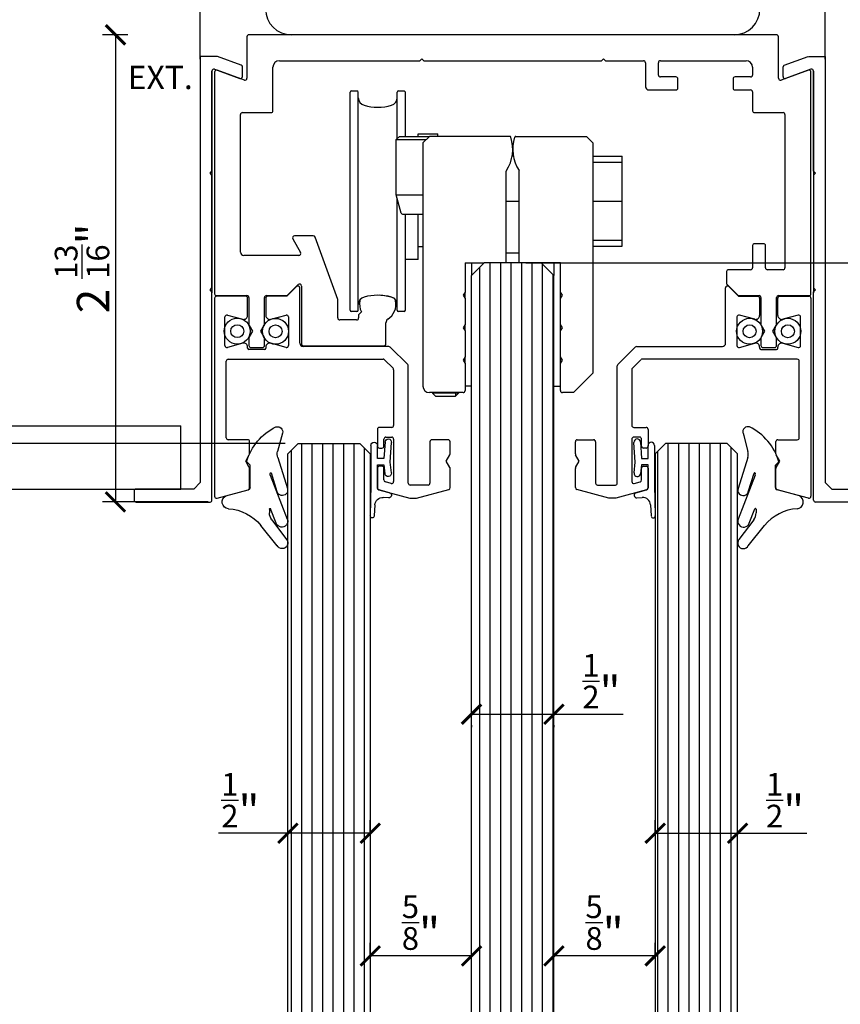
# Model space of a CAD drawing. Units: inches. Extents: x -47522 to 22536, y -11529 to 5896.
# Drawn here: x -1603 to -1477, y 1690 to 1841 of the extents above; entities that cross this region are included whole.
import ezdxf

# ---------------------------------------------------------------- set-up
doc = ezdxf.new("R2010")
doc.units = ezdxf.units.IN
for name, color, linetype in [('0_DIMENSIONS', 10, 'Continuous'), ('270-8300-10_PERF', 7, 'Continuous'), ('270-8301-10_PF_F', 7, 'Continuous'), ('270-8302-10_PERF', 7, 'Continuous'), ('300-3004-12_PF_J', 7, 'Continuous'), ('320-2170-10_PIVO', 7, 'Continuous'), ('320-3920-10_CASQ', 7, 'Continuous'), ('c_grey hard', 251, 'Continuous'), ('CORDON_2X4', 7, 'Continuous'), ('COS_MORDASSA_ANT', 7, 'Continuous'), ('COS_MORDASSA_POS', 7, 'Continuous'), ('COS_PLETINA_ROLL', 7, 'Continuous'), ('DISTANCIADOR', 7, 'Continuous'), ('EIX_EXCENTRIC_RE', 7, 'Continuous'), ('FRANJA_DE_PRESIO', 7, 'Continuous'), ('JUNTA_12.7', 7, 'Continuous'), ('NEW_RUEDA_PANO_1', 7, 'Continuous'), ('PF_GUIADOR_PANOR', 7, 'Continuous'), ('PRISIONERO_M-4_X', 7, 'Continuous'), ('TAPA_2_1040', 7, 'Continuous'), ('Text', 7, 'Continuous')]:
    doc.layers.add(name, color=color, linetype=linetype)
doc.layers.add('0_DIMENSIONS_oculta', color=42, linetype='Continuous', plot=False)
doc.styles.get("Standard").update_dxf_attribs({"font": 'arial.ttf'})
doc.dimstyles.new('Europe_mm', dxfattribs={"dimtxt": 35, "dimasz": 10, "dimexe": 10, "dimexo": 10, "dimgap": 5, "dimtad": 1, "dimdec": 0, "dimtxsty": 'Standard', "dimblk": 'OBLIQUE', "dimcen": 0.09375, "dimadec": 0, "dimazin": 0, "dimtfac": 10, "dimtdec": 0, "dimtmove": 0, "dimatfit": 3, "dimfxl": 1, "dimfrac": 2, "dimarcsym": 0})

# ---------------------------------------------------------------- blocks, each defined once
blk = doc.blocks.new('juntapresion')
at = {"layer": 'JUNTA_12.7', "color": 7, "linetype": 'Continuous'}
for p, q in [((23534.29, -20255.95), (23531.77, -20259.06)), ((23533.44, -20259.94), (23535.74, -20256.89)), ((23534.14, -20259.4), (23533.28, -20261.61)), ((23533.09, -20261.57), (23533.09, -20260.99)), ((23533.21, -20266.82), (23535.85, -20260.06)), ((23526.39, -20263.63), (23529.81, -20264.55)), ((23534.29, -20264.26), (23533.4, -20267.11)), ((23530.11, -20264.93), (23530.11, -20268.37)), ((23534.37, -20269.52), (23535.86, -20264.75)), ((23533.22, -20267.12), (23533.21, -20267.09)), ((23530.11, -20268.37), (23529.59, -20268.9)), ((23535.1, -20273.31), (23534.35, -20270.48))]:
    blk.add_line(p, q, dxfattribs=at)
for centre, radius, start, end in [((23535.05, -20256.37), 0.87, 322.842, 151.5228), ((23526.33, -20254.66), 7, 273.6109, 321.0069), ((23535, -20259.72), 0.915, 338.2966, 159.3784), ((23534.83, -20260.99), 1.74, 142.842, 180), ((23526.84, -20262.69), 1.04, 93.6109, 244.9254), ((23533.19, -20261.57), 0.1, 180, 338.6702), ((23535.07, -20264.5), 0.823, 342.6271, 162.6271), ((23529.71, -20264.93), 0.4, 0, 75), ((23533.55, -20266.95), 0.367, 158.6732, 202.9069), ((23533.31, -20267.08), 0.0925, 202.9069, 342.6271), ((23537.78, -20266.57), 8.52, 195.8375, 244.3723), ((23536.01, -20270.04), 1.72, 162.6271, 195), ((23534.35, -20273.51), 0.783, 251.5595, 15)]:
    blk.add_arc(centre, radius, start, end, dxfattribs=at)
at = {"layer": 'TAPA_2_1040', "color": 7, "linetype": 'Continuous'}
blk.add_line((23535.04, -20273.06), (23535.06, -20273.06), dxfattribs=at)
blk = doc.blocks.new('junta comp')
at = {"linetype": 'Continuous'}
for p, q in [((24160.82, -19884.19), (24160.72, -19879.42)), ((24161.43, -19881.13), (24161.32, -19879.4)), ((24163.69, -19882.98), (24162.05, -19883.42)), ((24163.55, -19882.2), (24162.71, -19882.26))]:
    blk.add_line(p, q, dxfattribs=at)
for centre, radius, start, end in [((24161.02, -19879.41), 0.3, 3.4796, 181.1994), ((24162.63, -19881.06), 1.2, 183.4796, 274.1378), ((24163.58, -19882.6), 0.4, 285, 94.1378), ((24162.12, -19883.71), 0.3, 105, 180)]:
    blk.add_arc(centre, radius, start, end, dxfattribs=at)
at = {"layer": '300-3004-12_PF_J', "linetype": 'Continuous'}
for p, q in [((24160.82, -19890.27), (24160.82, -19884.19)), ((24161.82, -19883.69), (24161.82, -19887.27)), ((24162.82, -19887.27), (24162.98, -19885.92)), ((24163.97, -19886.03), (24163.79, -19887.67)), ((24161.82, -19887.27), (24162.82, -19887.27)), ((24163.79, -19887.67), (24163.99, -19890.74)), ((24162.82, -19888.27), (24161.82, -19888.27)), ((24161.82, -19888.27), (24161.82, -19890.27)), ((24162.99, -19890.81), (24162.82, -19888.27))]:
    blk.add_line(p, q, dxfattribs=at)
for centre, start, end in [((24163.47, -19885.97), 353.6598, 173.6598), ((24161.32, -19890.27), 180, 0), ((24163.49, -19890.77), 183.8141, 3.8141)]:
    blk.add_arc(centre, 0.5, start, end, dxfattribs=at)
blk = doc.blocks.new('_ArchTick')
at = {"color": 0, "linetype": 'ByBlock', "const_width": 0.15}
blk.add_lwpolyline([(-0.5, -0.5), (0.5, 0.5)], dxfattribs=at)
blk = doc.blocks.new('*D71')
at = {"layer": '0_DIMENSIONS_oculta', "color": 0, "linetype": 'Continuous', "lineweight": -2, "transparency": 16777216}
for p, q in [((-1562.53, 1776.15), (-1610.4, 1776.15)), ((-1608.4, 1776.15), (-1608.4, 1040.24)), ((-1558.18, 1040.24), (-1610.4, 1040.24))]:
    blk.add_line(p, q, dxfattribs=at)
at = {"layer": 'Defpoints', "color": 0, "linetype": 'Continuous', "transparency": 16777216}
for p in [(-1560.53, 1776.15), (-1608.4, 1040.24), (-1556.18, 1040.24)]:
    blk.add_point(p, dxfattribs=at)
at = {"layer": '0_DIMENSIONS_oculta', "color": 0, "linetype": 'Continuous', "lineweight": -2, "transparency": 16777216, "xscale": 3, "yscale": 3, "zscale": 3}
for p, rotation in [((-1608.4, 1776.15), 90), ((-1608.4, 1040.24), 270)]:
    blk.add_blockref('_ArchTick', p, dxfattribs=dict(at, rotation=rotation))
at = {"layer": '0_DIMENSIONS_oculta', "color": 0, "linetype": 'Continuous', "transparency": 16777216, "insert": (-1612.67, 1704.92), "char_height": 5, "attachment_point": 5, "rotation": 90}
blk.add_mtext('h + 17 mm (11/16")', dxfattribs=at)
blk = doc.blocks.new('*D72')
at = {"layer": '0_DIMENSIONS_oculta', "color": 0, "linetype": 'Continuous', "lineweight": -2, "transparency": 16777216}
for p, q in [((-1525.48, 1804.01), (-1455.46, 1804.01)), ((-1457.46, 1804.01), (-1457.46, 1042.93)), ((-1525.48, 1042.93), (-1455.46, 1042.93))]:
    blk.add_line(p, q, dxfattribs=at)
at = {"layer": 'Defpoints', "color": 0, "linetype": 'Continuous', "transparency": 16777216}
for p in [(-1527.48, 1804.01), (-1527.48, 1042.93), (-1457.46, 1042.93)]:
    blk.add_point(p, dxfattribs=at)
at = {"layer": '0_DIMENSIONS_oculta', "color": 0, "linetype": 'Continuous', "lineweight": -2, "transparency": 16777216, "xscale": 3, "yscale": 3, "zscale": 3}
for p, rotation in [((-1457.46, 1804.01), 90), ((-1457.46, 1042.93), 270)]:
    blk.add_blockref('_ArchTick', p, dxfattribs=dict(at, rotation=rotation))
at = {"layer": '0_DIMENSIONS_oculta', "color": 0, "linetype": 'Continuous', "transparency": 16777216, "insert": (-1461.74, 1719.05), "char_height": 5, "attachment_point": 5, "rotation": 90}
blk.add_mtext('h + 41 mm (1 5/8")', dxfattribs=at)
blk = doc.blocks.new('*D386')
at = {"layer": '0_DIMENSIONS', "color": 0, "linetype": 'Continuous', "lineweight": -2, "transparency": 16777216}
for p, q in [((-1575.63, 1835.43), (-1575.63, 1848.09)), ((-1479.33, 1835.43), (-1479.33, 1848.09)), ((-1479.33, 1846.09), (-1575.63, 1846.09))]:
    blk.add_line(p, q, dxfattribs=at)
at = {"layer": 'Defpoints', "color": 0, "linetype": 'Continuous', "transparency": 16777216}
for p in [(-1575.63, 1846.09), (-1575.63, 1833.43), (-1479.33, 1833.43)]:
    blk.add_point(p, dxfattribs=at)
at = {"layer": '0_DIMENSIONS', "color": 0, "linetype": 'Continuous', "lineweight": -2, "transparency": 16777216, "xscale": 3, "yscale": 3, "zscale": 3, "rotation": 180}
blk.add_blockref('_ArchTick', (-1575.63, 1846.09), dxfattribs=at)
at = {"layer": '0_DIMENSIONS', "color": 0, "linetype": 'Continuous', "lineweight": -2, "transparency": 16777216, "xscale": 3, "yscale": 3, "zscale": 3}
blk.add_blockref('_ArchTick', (-1479.33, 1846.09), dxfattribs=at)
at = {"layer": '0_DIMENSIONS', "color": 0, "linetype": 'Continuous', "transparency": 16777216, "insert": (-1527.48, 1851.29), "char_height": 5, "attachment_point": 5}
blk.add_mtext('3 {\\H0.7x;\\S13/16;}"', dxfattribs=at)
blk = doc.blocks.new('*D387')
at = {"layer": '0_DIMENSIONS', "color": 0, "linetype": 'Continuous', "lineweight": -2, "transparency": 16777216}
for p, q in [((-1549.43, 1697.16), (-1549.43, 1699.17)), ((-1533.83, 1697.16), (-1533.83, 1699.17)), ((-1533.83, 1697.17), (-1549.43, 1697.17))]:
    blk.add_line(p, q, dxfattribs=at)
at = {"layer": 'Defpoints', "color": 0, "linetype": 'Continuous', "transparency": 16777216}
for p in [(-1549.43, 1697.17), (-1549.43, 1695.16), (-1533.83, 1695.16)]:
    blk.add_point(p, dxfattribs=at)
at = {"layer": '0_DIMENSIONS', "color": 0, "linetype": 'Continuous', "lineweight": -2, "transparency": 16777216, "xscale": 3, "yscale": 3, "zscale": 3, "rotation": 180}
blk.add_blockref('_ArchTick', (-1549.43, 1697.17), dxfattribs=at)
at = {"layer": '0_DIMENSIONS', "color": 0, "linetype": 'Continuous', "lineweight": -2, "transparency": 16777216, "xscale": 3, "yscale": 3, "zscale": 3}
blk.add_blockref('_ArchTick', (-1533.83, 1697.17), dxfattribs=at)
at = {"layer": '0_DIMENSIONS', "color": 0, "linetype": 'Continuous', "transparency": 16777216, "insert": (-1541.63, 1702.3), "char_height": 5, "attachment_point": 5}
blk.add_mtext('{\\H0.7x;\\S5/8;}"', dxfattribs=at)
blk = doc.blocks.new('*D388')
at = {"layer": '0_DIMENSIONS', "color": 0, "linetype": 'Continuous', "lineweight": -2, "transparency": 16777216}
for p, q in [((-1533.83, 1734.43), (-1521.13, 1734.43)), ((-1521.13, 1734.43), (-1510.46, 1734.43)), ((-1533.83, 1732.72), (-1533.83, 1732.43)), ((-1521.13, 1732.72), (-1521.13, 1732.43))]:
    blk.add_line(p, q, dxfattribs=at)
at = {"layer": 'Defpoints', "color": 0, "linetype": 'Continuous', "transparency": 16777216}
for p in [(-1533.83, 1734.72), (-1521.13, 1734.72), (-1521.13, 1734.43)]:
    blk.add_point(p, dxfattribs=at)
at = {"layer": '0_DIMENSIONS', "color": 0, "linetype": 'Continuous', "lineweight": -2, "transparency": 16777216, "xscale": 3, "yscale": 3, "zscale": 3, "rotation": 180}
blk.add_blockref('_ArchTick', (-1533.83, 1734.43), dxfattribs=at)
at = {"layer": '0_DIMENSIONS', "color": 0, "linetype": 'Continuous', "lineweight": -2, "transparency": 16777216, "xscale": 3, "yscale": 3, "zscale": 3}
blk.add_blockref('_ArchTick', (-1521.13, 1734.43), dxfattribs=at)
at = {"layer": '0_DIMENSIONS', "color": 0, "linetype": 'Continuous', "transparency": 16777216, "insert": (-1513.81, 1739.53), "char_height": 5, "attachment_point": 5}
blk.add_mtext('{\\H0.7x;\\S1/2;}"', dxfattribs=at)
blk = doc.blocks.new('*D389')
at = {"layer": '0_DIMENSIONS', "color": 0, "linetype": 'Continuous', "lineweight": -2, "transparency": 16777216}
for p, q in [((-1562.13, 1716.06), (-1562.13, 1718.08)), ((-1549.43, 1716.06), (-1549.43, 1718.08)), ((-1562.13, 1716.08), (-1572.8, 1716.08)), ((-1549.43, 1716.08), (-1562.13, 1716.08))]:
    blk.add_line(p, q, dxfattribs=at)
at = {"layer": 'Defpoints', "color": 0, "linetype": 'Continuous', "transparency": 16777216}
for p in [(-1549.43, 1716.08), (-1562.13, 1714.06), (-1549.43, 1714.06)]:
    blk.add_point(p, dxfattribs=at)
at = {"layer": '0_DIMENSIONS', "color": 0, "linetype": 'Continuous', "lineweight": -2, "transparency": 16777216, "xscale": 3, "yscale": 3, "zscale": 3, "rotation": 180}
blk.add_blockref('_ArchTick', (-1562.13, 1716.08), dxfattribs=at)
at = {"layer": '0_DIMENSIONS', "color": 0, "linetype": 'Continuous', "lineweight": -2, "transparency": 16777216, "xscale": 3, "yscale": 3, "zscale": 3}
blk.add_blockref('_ArchTick', (-1549.43, 1716.08), dxfattribs=at)
at = {"layer": '0_DIMENSIONS', "color": 0, "linetype": 'Continuous', "transparency": 16777216, "insert": (-1569.45, 1721.17), "char_height": 5, "attachment_point": 5}
blk.add_mtext('{\\H0.7x;\\S1/2;}"', dxfattribs=at)
blk = doc.blocks.new('*D390')
at = {"layer": '0_DIMENSIONS', "color": 0, "linetype": 'Continuous', "lineweight": -2, "transparency": 16777216}
for p, q in [((-1586.78, 1839.17), (-1590.7, 1839.17)), ((-1588.7, 1839.17), (-1588.7, 1767.15)), ((-1574.43, 1767.15), (-1590.7, 1767.15))]:
    blk.add_line(p, q, dxfattribs=at)
at = {"layer": 'Defpoints', "color": 0, "linetype": 'Continuous', "transparency": 16777216}
for p in [(-1584.78, 1839.17), (-1588.7, 1767.15), (-1572.43, 1767.15)]:
    blk.add_point(p, dxfattribs=at)
at = {"layer": '0_DIMENSIONS', "color": 0, "linetype": 'Continuous', "lineweight": -2, "transparency": 16777216, "xscale": 3, "yscale": 3, "zscale": 3}
for p, rotation in [((-1588.7, 1839.17), 90), ((-1588.7, 1767.15), 270)]:
    blk.add_blockref('_ArchTick', p, dxfattribs=dict(at, rotation=rotation))
at = {"layer": '0_DIMENSIONS', "color": 0, "linetype": 'Continuous', "transparency": 16777216, "insert": (-1593.85, 1803.16), "char_height": 5, "attachment_point": 5, "rotation": 90}
blk.add_mtext('2 {\\H0.7x;\\S13/16;}"', dxfattribs=at)
blk = doc.blocks.new('*D391')
at = {"layer": '0_DIMENSIONS', "color": 0, "linetype": 'Continuous', "lineweight": -2, "transparency": 16777216}
for p, q in [((-1521.13, 1697.16), (-1521.13, 1699.17)), ((-1505.53, 1697.16), (-1505.53, 1699.17)), ((-1505.53, 1697.17), (-1521.13, 1697.17))]:
    blk.add_line(p, q, dxfattribs=at)
at = {"layer": 'Defpoints', "color": 0, "linetype": 'Continuous', "transparency": 16777216}
for p in [(-1521.13, 1697.17), (-1521.13, 1695.16), (-1505.53, 1695.16)]:
    blk.add_point(p, dxfattribs=at)
at = {"layer": '0_DIMENSIONS', "color": 0, "linetype": 'Continuous', "lineweight": -2, "transparency": 16777216, "xscale": 3, "yscale": 3, "zscale": 3, "rotation": 180}
blk.add_blockref('_ArchTick', (-1521.13, 1697.17), dxfattribs=at)
at = {"layer": '0_DIMENSIONS', "color": 0, "linetype": 'Continuous', "lineweight": -2, "transparency": 16777216, "xscale": 3, "yscale": 3, "zscale": 3}
blk.add_blockref('_ArchTick', (-1505.53, 1697.17), dxfattribs=at)
at = {"layer": '0_DIMENSIONS', "color": 0, "linetype": 'Continuous', "transparency": 16777216, "insert": (-1513.33, 1702.3), "char_height": 5, "attachment_point": 5}
blk.add_mtext('{\\H0.7x;\\S5/8;}"', dxfattribs=at)
blk = doc.blocks.new('*D385')
at = {"layer": '0_DIMENSIONS', "color": 0, "linetype": 'Continuous', "lineweight": -2, "transparency": 16777216}
for p, q in [((-1505.53, 1716.06), (-1505.53, 1718.08)), ((-1492.83, 1716.06), (-1492.83, 1718.08)), ((-1505.53, 1716.08), (-1492.83, 1716.08)), ((-1492.83, 1716.08), (-1482.16, 1716.08))]:
    blk.add_line(p, q, dxfattribs=at)
at = {"layer": 'Defpoints', "color": 0, "linetype": 'Continuous', "transparency": 16777216}
for p in [(-1505.53, 1716.08), (-1505.53, 1714.06), (-1492.83, 1714.06)]:
    blk.add_point(p, dxfattribs=at)
at = {"layer": '0_DIMENSIONS', "color": 0, "linetype": 'Continuous', "lineweight": -2, "transparency": 16777216, "xscale": 3, "yscale": 3, "zscale": 3, "rotation": 180}
blk.add_blockref('_ArchTick', (-1505.53, 1716.08), dxfattribs=at)
at = {"layer": '0_DIMENSIONS', "color": 0, "linetype": 'Continuous', "lineweight": -2, "transparency": 16777216, "xscale": 3, "yscale": 3, "zscale": 3}
blk.add_blockref('_ArchTick', (-1492.83, 1716.08), dxfattribs=at)
at = {"layer": '0_DIMENSIONS', "color": 0, "linetype": 'Continuous', "transparency": 16777216, "insert": (-1485.51, 1721.17), "char_height": 5, "attachment_point": 5}
blk.add_mtext('{\\H0.7x;\\S1/2;}"', dxfattribs=at)

msp = doc.modelspace()

# ---------------------------------------------------------------- hatches: boundary and pattern name
at = {"layer": 'c_grey hard'}
h = msp.add_hatch(dxfattribs=at)
h.set_pattern_fill('ANSI31', color=256, scale=0.5081, angle=45, style=0)
h.paths.add_polyline_path([(-1521.13, 1802.05), (-1523.09, 1804.01), (-1531.87, 1804.01), (-1533.83, 1802.05), (-1533.83, 1044.53), (-1532.23, 1042.93), (-1522.73, 1042.93), (-1521.13, 1044.53)])
h.paths.add_polyline_path([(-1492.83, 1774.55), (-1494.43, 1776.15), (-1503.93, 1776.15), (-1505.53, 1774.55), (-1505.53, 1041.84), (-1503.93, 1040.24), (-1494.43, 1040.24), (-1492.83, 1041.84)])
h = msp.add_hatch(dxfattribs=at)
h.set_pattern_fill('ANSI31', color=256, scale=0.5081, angle=45, style=0)
h.paths.add_polyline_path([(-1549.43, 1774.55), (-1549.43, 1041.84), (-1551.03, 1040.24), (-1560.53, 1040.24), (-1551.03, 1040.24), (-1560.53, 1040.24), (-1562.13, 1041.84), (-1562.13, 1774.55), (-1560.53, 1776.15), (-1551.03, 1776.15), (-1549.43, 1774.55)])

# ---------------------------------------------------------------- linework, layer by layer
at = {"layer": '270-8300-10_PERF', "color": 7, "linetype": 'Continuous'}
for p, q in [((-1568.43, 1838.87), (-1568.43, 1832.47)), ((-1486.83, 1839.17), (-1568.13, 1839.17)), ((-1486.53, 1832.47), (-1486.53, 1838.87)), ((-1541.48, 1835.47), (-1541.78, 1835.17)), ((-1541.18, 1835.17), (-1541.48, 1835.47)), ((-1513.48, 1835.47), (-1513.78, 1835.17)), ((-1513.18, 1835.17), (-1513.48, 1835.47)), ((-1568.83, 1832.19), (-1573.03, 1833.71)), ((-1564.43, 1827.47), (-1564.43, 1834.17)), ((-1563.43, 1835.17), (-1541.78, 1835.17)), ((-1541.18, 1835.17), (-1513.78, 1835.17)), ((-1513.18, 1835.17), (-1507.33, 1835.17)), ((-1507.03, 1834.87), (-1507.03, 1831.17)), ((-1505.03, 1832.97), (-1505.03, 1834.87)), ((-1504.73, 1835.17), (-1491.53, 1835.17)), ((-1490.53, 1834.17), (-1490.53, 1832.97)), ((-1481.93, 1833.71), (-1486.13, 1832.19)), ((-1573.83, 1833.58), (-1573.83, 1799.41)), ((-1573.43, 1833.43), (-1573.43, 1799.26)), ((-1502.33, 1832.67), (-1504.71, 1832.67)), ((-1502.03, 1830.97), (-1502.03, 1832.37)), ((-1493.53, 1832.37), (-1493.53, 1830.97)), ((-1490.83, 1832.67), (-1493.23, 1832.67)), ((-1481.53, 1799.26), (-1481.53, 1833.43)), ((-1481.13, 1833.58), (-1481.13, 1799.41)), ((-1506.53, 1830.67), (-1502.33, 1830.67)), ((-1493.23, 1830.67), (-1490.83, 1830.67)), ((-1490.53, 1830.37), (-1490.53, 1827.47)), ((-1569.43, 1805.66), (-1569.43, 1826.87)), ((-1569.13, 1827.17), (-1564.73, 1827.17)), ((-1490.23, 1827.17), (-1485.83, 1827.17)), ((-1485.53, 1826.87), (-1485.53, 1803.26)), ((-1558.21, 1808.16), (-1561.13, 1808.16)), ((-1554.43, 1798.35), (-1557.93, 1807.97)), ((-1561.39, 1807.71), (-1560.18, 1805.61)), ((-1490.53, 1806.66), (-1490.53, 1803.26)), ((-1488.83, 1806.96), (-1490.23, 1806.96)), ((-1488.53, 1803.26), (-1488.53, 1806.66)), ((-1560.44, 1805.16), (-1568.93, 1805.16)), ((-1494.53, 1802.66), (-1494.53, 1800.76)), ((-1490.83, 1802.96), (-1494.23, 1802.96)), ((-1485.83, 1802.96), (-1488.23, 1802.96)), ((-1562.23, 1798.96), (-1560.54, 1800.65)), ((-1560.03, 1800.44), (-1560.03, 1791.51)), ((-1494.53, 1800.76), (-1492.73, 1798.96)), ((-1573.13, 1798.96), (-1568.43, 1798.96)), ((-1565.43, 1798.96), (-1562.23, 1798.96)), ((-1492.73, 1798.96), (-1489.53, 1798.96)), ((-1486.53, 1798.96), (-1481.83, 1798.96)), ((-1568.13, 1798.66), (-1568.13, 1794.5)), ((-1565.73, 1794.5), (-1565.73, 1798.66)), ((-1554.43, 1795.51), (-1554.43, 1798.35)), ((-1489.23, 1798.66), (-1489.23, 1794.5)), ((-1486.83, 1794.5), (-1486.83, 1798.66)), ((-1550.8, 1796.44), (-1551.23, 1796.01)), ((-1551.23, 1796.01), (-1551.23, 1795.51)), ((-1568.09, 1794.35), (-1567.58, 1793.46)), ((-1566.28, 1793.46), (-1565.77, 1794.35)), ((-1551.53, 1795.21), (-1554.13, 1795.21)), ((-1547.03, 1791.51), (-1547.03, 1794.78)), ((-1489.19, 1794.35), (-1488.68, 1793.46)), ((-1487.38, 1793.46), (-1486.87, 1794.35)), ((-1567.58, 1793.46), (-1568.09, 1792.58)), ((-1565.77, 1792.58), (-1566.28, 1793.46)), ((-1488.68, 1793.46), (-1489.19, 1792.58)), ((-1486.87, 1792.58), (-1487.38, 1793.46)), ((-1568.13, 1792.43), (-1568.13, 1791.26)), ((-1565.73, 1791.26), (-1565.73, 1792.43)), ((-1559.73, 1791.21), (-1547.33, 1791.21)), ((-1489.23, 1792.43), (-1489.23, 1791.26)), ((-1486.83, 1791.26), (-1486.83, 1792.43)), ((-1567.83, 1790.96), (-1566.03, 1790.96)), ((-1488.93, 1790.96), (-1487.13, 1790.96))]:
    msp.add_line(p, q, dxfattribs=at)
at = {"layer": '270-8300-10_PERF', "color": 6, "linetype": 'Continuous'}
for p, q in [((-1691.39, 1778.89), (-1578.62, 1778.89)), ((-1578.62, 1769.14), (-1578.62, 1778.89)), ((-1691.39, 1769.14), (-1578.62, 1769.14))]:
    msp.add_line(p, q, dxfattribs=at)
at = {"layer": '270-8300-10_PERF', "color": 2, "linetype": 'Continuous'}
for centre, start, end in [((-1561.58, 1843.17), 180, 270), ((-1493.38, 1843.17), 270, 0)]:
    msp.add_arc(centre, 4, start, end, dxfattribs=at)
at = {"layer": '270-8300-10_PERF', "color": 7, "linetype": 'Continuous'}
for centre, radius, start, end in [((-1568.13, 1838.87), 0.3, 90, 180), ((-1486.83, 1838.87), 0.3, 0, 90), ((-1573.13, 1833.43), 0.3, 70, 180), ((-1563.43, 1834.17), 1, 90, 180), ((-1507.33, 1834.87), 0.3, 0, 90), ((-1504.73, 1834.87), 0.3, 90, 180), ((-1491.53, 1834.17), 1, 0, 90), ((-1481.83, 1833.43), 0.3, 0, 110), ((-1568.73, 1832.47), 0.3, 250, 0), ((-1504.73, 1832.97), 0.3, 180, 272.9965), ((-1502.33, 1832.37), 0.3, 0, 90), ((-1493.23, 1832.37), 0.3, 90, 180), ((-1490.83, 1832.97), 0.3, 270, 0), ((-1486.23, 1832.47), 0.3, 180, 290), ((-1506.53, 1831.17), 0.5, 180, 270), ((-1502.33, 1830.97), 0.3, 270, 0), ((-1493.23, 1830.97), 0.3, 180, 270), ((-1490.83, 1830.37), 0.3, 0, 90), ((-1569.13, 1826.87), 0.3, 90, 180), ((-1564.73, 1827.47), 0.3, 270, 0), ((-1490.23, 1827.47), 0.3, 180, 270), ((-1485.83, 1826.87), 0.3, 0, 90), ((-1561.13, 1807.86), 0.3, 90, 210), ((-1558.21, 1807.86), 0.3, 20, 90), ((-1490.23, 1806.66), 0.3, 90, 180), ((-1488.83, 1806.66), 0.3, 0, 90), ((-1568.93, 1805.66), 0.5, 180, 270), ((-1560.44, 1805.46), 0.3, 270, 30), ((-1494.23, 1802.66), 0.3, 90, 180), ((-1490.83, 1803.26), 0.3, 270, 0), ((-1488.23, 1803.26), 0.3, 180, 270), ((-1485.83, 1803.26), 0.3, 270, 0), ((-1560.33, 1800.44), 0.3, 0, 135), ((-1573.13, 1799.26), 0.3, 180, 270), ((-1568.43, 1798.66), 0.3, 0, 90), ((-1565.43, 1798.66), 0.3, 90, 180), ((-1548.28, 1791.51), 7.5, 71.7541, 88.2993), ((-1489.53, 1798.66), 0.3, 0, 90), ((-1486.53, 1798.66), 0.3, 90, 180), ((-1481.83, 1799.26), 0.3, 270, 0), ((-1548.28, 1797.65), 2.8, 169.0858, 205.628), ((-1550.44, 1798.07), 0.6, 108.245, 169.0858), ((-1548.28, 1797.65), 2.8, 303.2773, 10.9134), ((-1546.12, 1798.07), 0.6, 10.9134, 71.7541), ((-1567.83, 1794.5), 0.3, 180, 210), ((-1566.03, 1794.5), 0.3, 330, 0), ((-1554.13, 1795.51), 0.3, 180, 270), ((-1551.53, 1795.51), 0.3, 270, 0), ((-1546.39, 1794.78), 0.634, 123.2773, 180), ((-1488.93, 1794.5), 0.3, 180, 210), ((-1487.13, 1794.5), 0.3, 330, 0), ((-1567.83, 1792.43), 0.3, 150, 180), ((-1567.83, 1791.26), 0.3, 180, 270), ((-1566.03, 1791.26), 0.3, 270, 0), ((-1566.03, 1792.43), 0.3, 0, 30), ((-1559.73, 1791.51), 0.3, 180, 270), ((-1547.33, 1791.51), 0.3, 270, 0), ((-1488.93, 1792.43), 0.3, 150, 180), ((-1488.93, 1791.26), 0.3, 180, 270), ((-1487.13, 1791.26), 0.3, 270, 0), ((-1487.13, 1792.43), 0.3, 0, 30)]:
    msp.add_arc(centre, radius, start, end, dxfattribs=at)
at = {"layer": '270-8301-10_PF_F', "color": 7, "linetype": 'Continuous'}
for p, q in [((-1575.63, 1835.84), (-1575.63, 1770.14)), ((-1573.08, 1835.84), (-1575.63, 1835.84)), ((-1569.33, 1834.49), (-1572.98, 1835.82)), ((-1485.63, 1834.49), (-1481.98, 1835.82)), ((-1481.88, 1835.84), (-1479.33, 1835.84)), ((-1479.33, 1835.84), (-1479.33, 1770.14)), ((-1573.43, 1833.86), (-1569.53, 1832.44)), ((-1569.13, 1832.72), (-1569.13, 1834.21)), ((-1485.83, 1832.72), (-1485.83, 1834.21)), ((-1481.53, 1833.86), (-1485.43, 1832.44)), ((-1573.83, 1818.14), (-1573.83, 1833.58)), ((-1481.13, 1818.14), (-1481.13, 1833.58)), ((-1574.13, 1817.84), (-1573.83, 1818.14)), ((-1573.83, 1817.54), (-1574.13, 1817.84)), ((-1573.83, 1800.14), (-1573.83, 1817.54)), ((-1480.83, 1817.84), (-1481.13, 1818.14)), ((-1481.13, 1817.54), (-1480.83, 1817.84)), ((-1574.13, 1799.84), (-1573.83, 1800.14)), ((-1573.83, 1799.54), (-1574.13, 1799.84)), ((-1573.83, 1767.44), (-1573.83, 1799.54)), ((-1480.83, 1799.84), (-1481.13, 1800.14)), ((-1481.13, 1799.54), (-1480.83, 1799.84)), ((-1481.13, 1767.44), (-1481.13, 1799.54)), ((-1575.63, 1770.14), (-1576.63, 1769.14)), ((-1479.33, 1770.14), (-1478.33, 1769.14)), ((-1585.83, 1768.84), (-1585.83, 1767.44)), ((-1576.63, 1769.14), (-1585.53, 1769.14)), ((-1478.33, 1769.14), (-1469.43, 1769.14)), ((-1585.53, 1767.14), (-1574.13, 1767.14)), ((-1469.43, 1767.14), (-1480.83, 1767.14))]:
    msp.add_line(p, q, dxfattribs=at)
for centre, start, end in [((-1573.08, 1835.54), 70, 90), ((-1573.53, 1833.58), 70, 180), ((-1569.43, 1834.21), 0, 70), ((-1485.53, 1834.21), 110, 180), ((-1481.43, 1833.58), 0, 110), ((-1569.43, 1832.72), 250, 0), ((-1485.53, 1832.72), 180, 290), ((-1585.53, 1768.84), 90, 180), ((-1585.53, 1767.44), 180, 270), ((-1574.13, 1767.44), 270, 0), ((-1480.83, 1767.44), 180, 270)]:
    msp.add_arc(centre, 0.3, start, end, dxfattribs=at)
at = {"layer": '270-8302-10_PERF', "color": 7, "linetype": 'Continuous'}
for p, q in [((-1560.79, 1800.35), (-1562.28, 1798.86)), ((-1494.17, 1800.35), (-1492.68, 1798.86)), ((-1568.63, 1798.86), (-1573.13, 1798.86)), ((-1562.28, 1798.86), (-1565.23, 1798.86)), ((-1560.28, 1791.61), (-1560.28, 1800.14)), ((-1494.68, 1791.61), (-1494.68, 1800.14)), ((-1492.68, 1798.86), (-1489.73, 1798.86)), ((-1486.33, 1798.86), (-1481.83, 1798.86)), ((-1573.43, 1798.56), (-1573.43, 1768.02)), ((-1568.33, 1795.9), (-1568.33, 1798.56)), ((-1565.53, 1798.56), (-1565.53, 1795.9)), ((-1489.43, 1798.56), (-1489.43, 1795.9)), ((-1486.63, 1795.9), (-1486.63, 1798.56)), ((-1481.53, 1798.56), (-1481.53, 1768.02)), ((-1571.45, 1795.96), (-1569.08, 1795.32)), ((-1564.77, 1795.32), (-1562.41, 1795.96)), ((-1490.18, 1795.32), (-1492.55, 1795.96)), ((-1483.51, 1795.96), (-1485.87, 1795.32)), ((-1571.83, 1791.26), (-1571.83, 1795.67)), ((-1562.03, 1795.67), (-1562.03, 1791.26)), ((-1492.93, 1795.67), (-1492.93, 1791.26)), ((-1483.13, 1791.26), (-1483.13, 1795.67)), ((-1569.08, 1791.61), (-1571.45, 1790.97)), ((-1562.41, 1790.97), (-1564.77, 1791.61)), ((-1492.55, 1790.97), (-1490.18, 1791.61)), ((-1485.87, 1791.61), (-1483.51, 1790.97)), ((-1568.33, 1790.86), (-1568.33, 1791.03)), ((-1565.73, 1790.66), (-1568.13, 1790.66)), ((-1565.53, 1791.03), (-1565.53, 1790.86)), ((-1546.57, 1791.11), (-1559.78, 1791.11)), ((-1543.67, 1788.34), (-1546.36, 1791.03)), ((-1511.28, 1788.34), (-1508.59, 1791.03)), ((-1508.38, 1791.11), (-1495.18, 1791.11)), ((-1489.43, 1791.03), (-1489.43, 1790.86)), ((-1489.23, 1790.66), (-1486.83, 1790.66)), ((-1486.63, 1790.86), (-1486.63, 1791.03)), ((-1571.63, 1777.05), (-1571.63, 1788.86)), ((-1571.33, 1789.16), (-1547.45, 1789.16)), ((-1547.24, 1789.08), (-1545.92, 1787.75)), ((-1543.58, 1770.05), (-1543.58, 1788.12)), ((-1511.37, 1770.05), (-1511.37, 1788.12)), ((-1507.72, 1789.08), (-1509.04, 1787.75)), ((-1483.63, 1789.16), (-1507.5, 1789.16)), ((-1483.33, 1777.05), (-1483.33, 1788.86)), ((-1545.83, 1787.54), (-1545.83, 1778.94)), ((-1509.13, 1787.54), (-1509.13, 1778.94)), ((-1548.33, 1778.34), (-1548.33, 1775.75)), ((-1546.13, 1778.64), (-1548.03, 1778.64)), ((-1508.83, 1778.64), (-1506.93, 1778.64)), ((-1506.63, 1778.34), (-1506.63, 1775.75)), ((-1568.33, 1776.75), (-1571.33, 1776.75)), ((-1568.03, 1774.57), (-1568.03, 1776.45)), ((-1547.33, 1775.75), (-1547.33, 1776.84)), ((-1547.03, 1777.14), (-1546.13, 1777.14)), ((-1545.83, 1776.84), (-1545.83, 1770.3)), ((-1540.23, 1776.43), (-1540.23, 1770.05)), ((-1537.43, 1776.73), (-1539.93, 1776.73)), ((-1537.13, 1774.57), (-1537.13, 1776.43)), ((-1517.83, 1774.57), (-1517.83, 1776.43)), ((-1517.53, 1776.73), (-1515.02, 1776.73)), ((-1514.72, 1776.43), (-1514.72, 1770.05)), ((-1509.13, 1776.84), (-1509.13, 1770.3)), ((-1507.93, 1777.14), (-1508.83, 1777.14)), ((-1507.63, 1775.75), (-1507.63, 1776.84)), ((-1486.93, 1774.57), (-1486.93, 1776.45)), ((-1486.63, 1776.75), (-1483.63, 1776.75)), ((-1548.03, 1775.45), (-1547.63, 1775.45)), ((-1506.93, 1775.45), (-1507.33, 1775.45)), ((-1568.63, 1773.45), (-1568.07, 1774.42)), ((-1568.07, 1772.48), (-1568.63, 1773.45)), ((-1537.73, 1773.45), (-1537.17, 1774.42)), ((-1537.17, 1772.48), (-1537.73, 1773.45)), ((-1517.23, 1773.45), (-1517.79, 1774.42)), ((-1517.79, 1772.48), (-1517.23, 1773.45)), ((-1486.33, 1773.45), (-1486.89, 1774.42)), ((-1486.89, 1772.48), (-1486.33, 1773.45)), ((-1568.03, 1769.31), (-1568.03, 1772.33)), ((-1548.33, 1772.35), (-1548.33, 1769.31)), ((-1547.63, 1772.65), (-1548.03, 1772.65)), ((-1547.33, 1770.54), (-1547.33, 1772.35)), ((-1537.13, 1769.36), (-1537.13, 1772.33)), ((-1517.83, 1769.36), (-1517.83, 1772.33)), ((-1507.63, 1770.54), (-1507.63, 1772.35)), ((-1507.33, 1772.65), (-1506.93, 1772.65)), ((-1506.63, 1772.35), (-1506.63, 1769.31)), ((-1486.93, 1769.31), (-1486.93, 1772.33)), ((-1546.21, 1770.01), (-1547.11, 1770.25)), ((-1508.75, 1770.01), (-1507.85, 1770.25)), ((-1573.05, 1767.73), (-1568.25, 1769.02)), ((-1548.11, 1769.02), (-1543.36, 1767.75)), ((-1540.53, 1769.75), (-1543.28, 1769.75)), ((-1542.3, 1767.75), (-1537.35, 1769.07)), ((-1512.66, 1767.75), (-1517.61, 1769.07)), ((-1514.42, 1769.75), (-1511.67, 1769.75)), ((-1506.85, 1769.02), (-1511.6, 1767.75)), ((-1481.91, 1767.73), (-1486.71, 1769.02)), ((-1543.36, 1767.75), (-1542.3, 1767.75)), ((-1511.6, 1767.75), (-1512.66, 1767.75))]:
    msp.add_line(p, q, dxfattribs=at)
for centre, radius, start, end in [((-1560.58, 1800.14), 0.3, 0, 135), ((-1494.38, 1800.14), 0.3, 45, 180), ((-1573.13, 1798.56), 0.3, 90, 180), ((-1568.63, 1798.56), 0.3, 0, 90), ((-1565.23, 1798.56), 0.3, 90, 180), ((-1489.73, 1798.56), 0.3, 0, 90), ((-1486.33, 1798.56), 0.3, 90, 180), ((-1481.83, 1798.56), 0.3, 0, 90), ((-1571.53, 1795.67), 0.3, 75, 180), ((-1568.93, 1795.9), 0.6, 255, 0), ((-1564.93, 1795.9), 0.6, 180, 285), ((-1562.33, 1795.67), 0.3, 0, 105), ((-1492.63, 1795.67), 0.3, 75, 180), ((-1490.03, 1795.9), 0.6, 255, 0), ((-1486.03, 1795.9), 0.6, 180, 285), ((-1483.43, 1795.67), 0.3, 0, 105), ((-1571.53, 1791.26), 0.3, 180, 285), ((-1568.93, 1791.03), 0.6, 0, 105), ((-1564.93, 1791.03), 0.6, 75, 180), ((-1562.33, 1791.26), 0.3, 255, 0), ((-1559.78, 1791.61), 0.5, 180, 270), ((-1495.18, 1791.61), 0.5, 270, 0), ((-1492.63, 1791.26), 0.3, 180, 285), ((-1490.03, 1791.03), 0.6, 0, 105), ((-1486.03, 1791.03), 0.6, 75, 180), ((-1483.43, 1791.26), 0.3, 255, 0), ((-1568.13, 1790.86), 0.2, 180, 270), ((-1565.73, 1790.86), 0.2, 270, 0), ((-1546.57, 1790.81), 0.3, 45, 90), ((-1508.38, 1790.81), 0.3, 90, 135), ((-1489.23, 1790.86), 0.2, 180, 270), ((-1486.83, 1790.86), 0.2, 270, 0), ((-1571.33, 1788.86), 0.3, 90, 180), ((-1547.45, 1788.86), 0.3, 45, 90), ((-1543.88, 1788.12), 0.3, 0, 45), ((-1511.07, 1788.12), 0.3, 135, 180), ((-1507.5, 1788.86), 0.3, 90, 135), ((-1483.63, 1788.86), 0.3, 0, 90), ((-1546.13, 1787.54), 0.3, 0, 45), ((-1508.83, 1787.54), 0.3, 135, 180), ((-1548.03, 1778.34), 0.3, 90, 180), ((-1546.13, 1778.94), 0.3, 270, 0), ((-1508.83, 1778.94), 0.3, 180, 270), ((-1506.93, 1778.34), 0.3, 0, 90), ((-1571.33, 1777.05), 0.3, 180, 270), ((-1568.33, 1776.45), 0.3, 0, 90), ((-1547.03, 1776.84), 0.3, 90, 180), ((-1546.13, 1776.84), 0.3, 0, 90), ((-1539.93, 1776.43), 0.3, 90, 180), ((-1537.43, 1776.43), 0.3, 0, 90), ((-1517.53, 1776.43), 0.3, 90, 180), ((-1515.02, 1776.43), 0.3, 0, 90), ((-1508.83, 1776.84), 0.3, 90, 180), ((-1507.93, 1776.84), 0.3, 0, 90), ((-1486.63, 1776.45), 0.3, 90, 180), ((-1483.63, 1777.05), 0.3, 270, 0), ((-1568.33, 1774.57), 0.3, 330, 0), ((-1548.03, 1775.75), 0.3, 180, 270), ((-1547.63, 1775.75), 0.3, 270, 0), ((-1537.43, 1774.57), 0.3, 330, 0), ((-1517.53, 1774.57), 0.3, 180, 210), ((-1507.33, 1775.75), 0.3, 180, 270), ((-1506.93, 1775.75), 0.3, 270, 0), ((-1486.63, 1774.57), 0.3, 180, 210), ((-1568.33, 1772.33), 0.3, 0, 30), ((-1548.03, 1772.35), 0.3, 90, 180), ((-1547.63, 1772.35), 0.3, 0, 90), ((-1537.43, 1772.33), 0.3, 0, 30), ((-1517.53, 1772.33), 0.3, 150, 180), ((-1507.33, 1772.35), 0.3, 90, 180), ((-1506.93, 1772.35), 0.3, 0, 90), ((-1486.63, 1772.33), 0.3, 150, 180), ((-1547.03, 1770.54), 0.3, 180, 255), ((-1546.13, 1770.3), 0.3, 255, 0), ((-1543.28, 1770.05), 0.3, 180, 270), ((-1540.53, 1770.05), 0.3, 270, 0), ((-1514.42, 1770.05), 0.3, 180, 270), ((-1511.67, 1770.05), 0.3, 270, 0), ((-1508.83, 1770.3), 0.3, 180, 285), ((-1507.93, 1770.54), 0.3, 285, 0), ((-1568.33, 1769.31), 0.3, 285, 0), ((-1548.03, 1769.31), 0.3, 180, 255), ((-1537.43, 1769.36), 0.3, 285, 0), ((-1517.53, 1769.36), 0.3, 180, 255), ((-1506.93, 1769.31), 0.3, 285, 0), ((-1486.63, 1769.31), 0.3, 180, 255), ((-1573.13, 1768.02), 0.3, 180, 285), ((-1481.83, 1768.02), 0.3, 255, 0)]:
    msp.add_arc(centre, radius, start, end, dxfattribs=at)
at = {"layer": '320-2170-10_PIVO', "color": 7, "linetype": 'Continuous'}
for p, q in [((-1545.43, 1823.01), (-1544.93, 1823.51)), ((-1544.93, 1823.51), (-1540.33, 1823.51)), ((-1545.43, 1823.01), (-1540.83, 1823.01)), ((-1545.43, 1814.51), (-1545.43, 1823.01)), ((-1545.43, 1814.51), (-1541.33, 1814.51)), ((-1544.66, 1811.66), (-1545.43, 1814.51)), ((-1544.47, 1811.51), (-1541.33, 1811.51))]:
    msp.add_line(p, q, dxfattribs=at)
msp.add_arc((-1544.47, 1811.71), 0.2, 195, 270, dxfattribs=at)
at = {"layer": '320-3920-10_CASQ', "color": 7, "linetype": 'Continuous'}
for p, q in [((-1528.48, 1813.51), (-1526.48, 1813.51)), ((-1526.48, 1805.51), (-1528.48, 1805.51))]:
    msp.add_line(p, q, dxfattribs=at)
at = {"layer": 'CORDON_2X4', "color": 7, "linetype": 'Continuous'}
for centre, radius in [((-1569.93, 1793.48), 2), ((-1569.93, 1793.48), 1), ((-1564.03, 1793.45), 2), ((-1564.03, 1793.45), 1), ((-1490.98, 1793.46), 2), ((-1490.98, 1793.46), 1), ((-1485.08, 1793.46), 2), ((-1485.08, 1793.46), 1)]:
    msp.add_circle(centre, radius, dxfattribs=at)
at = {"layer": 'COS_MORDASSA_ANT', "color": 7, "linetype": 'Continuous'}
for p, q in [((-1526.99, 1823.51), (-1516.13, 1823.51)), ((-1516.13, 1823.51), (-1515.13, 1822.51)), ((-1515.13, 1822.51), (-1515.13, 1787.01)), ((-1526.48, 1804.01), (-1526.48, 1818.14)), ((-1520.13, 1804.01), (-1523.09, 1804.01)), ((-1520.13, 1799.51), (-1520.13, 1804.01)), ((-1519.83, 1799.01), (-1520.13, 1799.51)), ((-1520.13, 1798.51), (-1519.83, 1799.01)), ((-1520.13, 1794.51), (-1520.13, 1798.51)), ((-1519.83, 1794.01), (-1520.13, 1794.51)), ((-1520.13, 1793.51), (-1519.83, 1794.01)), ((-1520.13, 1789.51), (-1520.13, 1793.51)), ((-1515.12, 1792.44), (-1515.13, 1792.44)), ((-1519.83, 1789.01), (-1520.13, 1789.51)), ((-1520.13, 1788.51), (-1519.83, 1789.01)), ((-1520.13, 1784.31), (-1520.13, 1788.51)), ((-1515.13, 1787.01), (-1518.13, 1784.01)), ((-1518.13, 1784.01), (-1519.83, 1784.01))]:
    msp.add_line(p, q, dxfattribs=at)
for centre, radius, start, end in [((-1521.48, 1821.51), 6, 161.92, 212.9959), ((-1526.99, 1823.31), 0.2, 90, 161.92), ((-1526.68, 1818.14), 0.2, 0, 32.9959), ((-1519.83, 1784.31), 0.3, 180, 270)]:
    msp.add_arc(centre, radius, start, end, dxfattribs=at)
at = {"layer": 'COS_MORDASSA_POS', "color": 7, "linetype": 'Continuous'}
for p, q in [((-1540.33, 1823.51), (-1541.33, 1822.51)), ((-1527.96, 1823.51), (-1540.33, 1823.51)), ((-1541.33, 1822.51), (-1541.33, 1785.01)), ((-1528.48, 1804.01), (-1528.48, 1818.14)), ((-1534.83, 1804.01), (-1531.87, 1804.01)), ((-1534.83, 1804.01), (-1534.83, 1799.51)), ((-1534.83, 1799.51), (-1535.13, 1799.01)), ((-1535.13, 1799.01), (-1534.83, 1798.51)), ((-1534.83, 1798.51), (-1534.83, 1794.51)), ((-1534.83, 1794.51), (-1535.13, 1794.01)), ((-1535.13, 1794.01), (-1534.83, 1793.51)), ((-1534.83, 1793.51), (-1534.83, 1789.51)), ((-1534.83, 1789.51), (-1535.13, 1789.01)), ((-1535.13, 1789.01), (-1534.83, 1788.51)), ((-1534.83, 1788.51), (-1534.83, 1784.31)), ((-1535.13, 1784.01), (-1540.33, 1784.01))]:
    msp.add_line(p, q, dxfattribs=at)
for centre, radius, start, end in [((-1533.48, 1821.51), 6, 326.9991, 18.08), ((-1527.96, 1823.31), 0.2, 18.08, 90), ((-1528.28, 1818.14), 0.2, 148.7834, 178.2463), ((-1528.28, 1818.14), 0.198, 146.9991, 180), ((-1540.33, 1785.01), 1, 180, 270), ((-1535.13, 1784.31), 0.3, 270, 0)]:
    msp.add_arc(centre, radius, start, end, dxfattribs=at)
at = {"layer": 'COS_PLETINA_ROLL', "color": 7, "linetype": 'Continuous'}
for p, q in [((-1542.03, 1823.51), (-1542.03, 1823.91)), ((-1542.03, 1823.91), (-1539.03, 1823.91)), ((-1539.03, 1823.51), (-1539.03, 1823.91)), ((-1542.03, 1806.51), (-1542.03, 1807.86)), ((-1542.03, 1806.51), (-1541.33, 1806.51))]:
    msp.add_line(p, q, dxfattribs=at)
at = {"layer": 'DISTANCIADOR', "color": 7, "linetype": 'Continuous'}
for p, q in [((-1542.03, 1807.86), (-1542.03, 1811.51)), ((-1542.03, 1804.51), (-1542.03, 1806.51)), ((-1542.03, 1804.51), (-1544.03, 1804.51))]:
    msp.add_line(p, q, dxfattribs=at)
at = {"layer": 'EIX_EXCENTRIC_RE', "color": 7, "linetype": 'Continuous'}
for p, q in [((-1527.56, 1820.51), (-1527.4, 1820.51)), ((-1515.13, 1820.44), (-1510.63, 1820.44)), ((-1510.63, 1819.51), (-1510.63, 1820.44)), ((-1515.13, 1819.51), (-1510.63, 1819.51)), ((-1510.63, 1813.51), (-1510.63, 1819.51)), ((-1515.13, 1813.51), (-1510.63, 1813.51)), ((-1510.63, 1807.51), (-1510.63, 1813.51)), ((-1515.13, 1807.51), (-1510.63, 1807.51)), ((-1515.13, 1806.59), (-1510.63, 1806.59)), ((-1510.63, 1806.59), (-1510.63, 1807.51))]:
    msp.add_line(p, q, dxfattribs=at)
at = {"layer": 'FRANJA_DE_PRESIO', "color": 7, "linetype": 'Continuous'}
for p, q in [((-1533.83, 1804.01), (-1533.83, 1802.05)), ((-1521.13, 1804.01), (-1521.13, 1802.05)), ((-1534.83, 1798.51), (-1534.83, 1799.51)), ((-1520.13, 1798.51), (-1520.13, 1799.51)), ((-1534.83, 1793.51), (-1534.83, 1794.51)), ((-1520.13, 1793.51), (-1520.13, 1794.51)), ((-1534.83, 1788.51), (-1534.83, 1789.51)), ((-1520.13, 1788.52), (-1520.13, 1789.51)), ((-1533.83, 1785.01), (-1534.83, 1785.01)), ((-1521.13, 1785.01), (-1520.13, 1785.01))]:
    msp.add_line(p, q, dxfattribs=at)
at = {"layer": 'NEW_RUEDA_PANO_1', "color": 7, "linetype": 'Continuous'}
for p, q in [((-1552.53, 1796.71), (-1552.53, 1830.31)), ((-1552.33, 1830.51), (-1551.48, 1830.51)), ((-1551.28, 1796.71), (-1551.28, 1830.31)), ((-1545.28, 1823.16), (-1545.28, 1830.31)), ((-1545.08, 1830.51), (-1544.23, 1830.51)), ((-1544.03, 1823.51), (-1544.03, 1830.31)), ((-1545.28, 1796.71), (-1545.28, 1813.95)), ((-1544.03, 1796.71), (-1544.03, 1811.51)), ((-1551.48, 1796.51), (-1552.33, 1796.51)), ((-1544.23, 1796.51), (-1545.08, 1796.51))]:
    msp.add_line(p, q, dxfattribs=at)
for centre, radius, start, end in [((-1552.33, 1830.31), 0.2, 90, 180), ((-1551.48, 1830.31), 0.2, 0, 90), ((-1550.08, 1829.46), 1.2, 180, 254.6505), ((-1546.48, 1829.46), 1.2, 285.3495, 0), ((-1545.08, 1830.31), 0.2, 90, 180), ((-1544.23, 1830.31), 0.2, 0, 90), ((-1548.28, 1836.01), 8, 254.6505, 285.3495), ((-1548.28, 1791.01), 8, 74.6505, 105.3495), ((-1550.08, 1797.57), 1.2, 105.3495, 180), ((-1546.48, 1797.57), 1.2, 0, 74.6505), ((-1552.33, 1796.71), 0.2, 180, 270), ((-1551.48, 1796.71), 0.2, 270, 0), ((-1545.08, 1796.71), 0.2, 180, 270), ((-1544.23, 1796.71), 0.2, 270, 0)]:
    msp.add_arc(centre, radius, start, end, dxfattribs=at)
at = {"layer": 'PF_GUIADOR_PANOR', "color": 4, "linetype": 'Continuous'}
for p, q in [((-1533.83, 1802.05), (-1531.87, 1804.01)), ((-1523.09, 1804.01), (-1531.87, 1804.01)), ((-1523.09, 1804.01), (-1521.13, 1802.05)), ((-1533.83, 1044.53), (-1533.83, 1802.05)), ((-1521.13, 1044.53), (-1521.13, 1802.05)), ((-1505.53, 1774.55), (-1503.93, 1776.15)), ((-1494.43, 1776.15), (-1503.93, 1776.15)), ((-1494.43, 1776.15), (-1492.83, 1774.55)), ((-1505.53, 1774.55), (-1505.53, 1041.84)), ((-1492.83, 1041.84), (-1492.83, 1774.55))]:
    msp.add_line(p, q, dxfattribs=at)
msp.add_lwpolyline([(-1549.43, 1774.55), (-1549.43, 1041.84), (-1551.03, 1040.24), (-1560.53, 1040.24), (-1551.03, 1040.24), (-1560.53, 1040.24), (-1562.13, 1041.84), (-1562.13, 1774.55), (-1560.53, 1776.15), (-1551.03, 1776.15), (-1549.43, 1774.55)], close=True, dxfattribs=at)
at = {"layer": 'PRISIONERO_M-4_X', "color": 7, "linetype": 'Continuous'}
for p, q in [((-1539.83, 1784.01), (-1539.83, 1783.91)), ((-1535.83, 1783.91), (-1539.83, 1783.91)), ((-1539.33, 1783.41), (-1539.83, 1783.91)), ((-1535.83, 1783.91), (-1536.33, 1783.41)), ((-1536.26, 1783.48), (-1536.26, 1784.01)), ((-1535.83, 1784.01), (-1535.83, 1783.91)), ((-1536.33, 1783.41), (-1539.33, 1783.41))]:
    msp.add_line(p, q, dxfattribs=at)

# ---------------------------------------------------------------- block references
at = {"color": 1, "linetype": 'Continuous', "yscale": 1.000001956519554, "zscale": 1.000001956477501, "rotation": 180}
for p, xscale in [((-25098.11, -18495.58), -1.000001956475899), ((22043.15, -18495.58), 1.000001956475899)]:
    msp.add_blockref('juntapresion', p, dxfattribs=dict(at, xscale=xscale))
at = {"color": 253, "linetype": 'Continuous', "yscale": 1.000001956519554, "zscale": 1.000001956477501, "rotation": 180}
for p, xscale in [((-25710.2, -18114.45), -1.000001956475899), ((22655.24, -18114.45), 1.000001956475899)]:
    msp.add_blockref('junta comp', p, dxfattribs=dict(at, xscale=xscale))

# ---------------------------------------------------------------- texts
at = {"layer": 'Text', "insert": (-1576.78, 1834.4), "char_height": 36.0622, "width": 11.7603, "attachment_point": 3}
msp.add_mtext('{\\H0.1x;EXT.}', dxfattribs=at)

# ---------------------------------------------------------------- dimensions: what is measured, and where the dimension line sits
at = {"layer": '0_DIMENSIONS', "linetype": 'Continuous'}
dim = msp.add_linear_dim(base=(-1575.63, 1846.09), p1=(-1479.33, 1833.43), p2=(-1575.63, 1833.43), angle=180, text='3 {\\H0.7x;\\S13/16;}"', dimstyle='Europe_mm', override={"dimtxt": 5, "dimasz": 3, "dimexe": 2, "dimexo": 2, "dimgap": 1, "dimdec": 0, "dimblk1": 'ArchTick', "dimblk2": 'ArchTick', "dimsah": 1}, dxfattribs=at)
dim.commit()
dim.dimension.update_dxf_attribs({"geometry": '*D386', "text_midpoint": (-1527.48, 1851.29)})
for base, p1, p2, angle, text, picture, middle in [((-1588.7, 1767.15), (-1584.78, 1839.17), (-1572.43, 1767.15), 90, '2 {\\H0.7x;\\S13/16;}"', '*D390', (-1588.7, 1803.16)), ((-1521.13, 1734.43), (-1533.83, 1734.72), (-1521.13, 1734.72), 180, '{\\H0.7x;\\S1/2;}"', '*D388', (-1513.81, 1734.43)), ((-1549.43, 1716.08), (-1562.13, 1714.06), (-1549.43, 1714.06), 180, '{\\H0.7x;\\S1/2;}"', '*D389', (-1569.45, 1716.08)), ((-1505.53, 1716.08), (-1492.83, 1714.06), (-1505.53, 1714.06), 0, '{\\H0.7x;\\S1/2;}"', '*D385', (-1485.51, 1716.08)), ((-1549.43, 1697.17), (-1533.83, 1695.16), (-1549.43, 1695.16), 180, '{\\H0.7x;\\S5/8;}"', '*D387', (-1541.63, 1697.17)), ((-1521.13, 1697.17), (-1505.53, 1695.16), (-1521.13, 1695.16), 180, '{\\H0.7x;\\S5/8;}"', '*D391', (-1513.33, 1697.17))]:
    dim = msp.add_linear_dim(base=base, p1=p1, p2=p2, angle=angle, text=text, dimstyle='Europe_mm', override={"dimtxt": 5, "dimasz": 3, "dimexe": 2, "dimexo": 2, "dimgap": 1, "dimblk1": 'ArchTick', "dimblk2": 'ArchTick', "dimsah": 1}, dxfattribs=at)
    dim.commit()
    dim.dimension.update_dxf_attribs({"geometry": picture, "text_midpoint": middle, "dimtype": 160})
at = {"layer": '0_DIMENSIONS_oculta', "linetype": 'Continuous'}
for base, p1, p2, text, picture, middle in [((-1457.46, 1042.93), (-1527.48, 1804.01), (-1527.48, 1042.93), 'h + 41 mm (1 5/8")', '*D72', (-1457.46, 1719.05)), ((-1608.4, 1040.24), (-1560.53, 1776.15), (-1556.18, 1040.24), 'h + 17 mm (11/16")', '*D71', (-1608.4, 1704.92))]:
    dim = msp.add_linear_dim(base=base, p1=p1, p2=p2, angle=90, text=text, dimstyle='Europe_mm', override={"dimtxt": 5, "dimasz": 3, "dimexe": 2, "dimexo": 2, "dimgap": 1, "dimblk1": 'ArchTick', "dimblk2": 'ArchTick', "dimsah": 1}, dxfattribs=at)
    dim.commit()
    dim.dimension.update_dxf_attribs({"geometry": picture, "text_midpoint": middle, "dimtype": 160})

doc.saveas('drawing.dxf')
